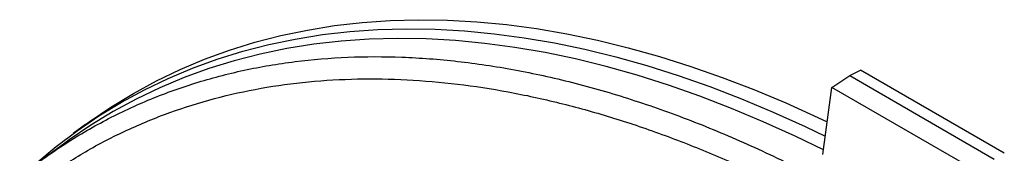
# Model space of a CAD drawing. Units: millimetres. Extents: x 0 to 420, y 0 to 297.
# Drawn here: x 350 to 376, y 226 to 230 of the extents above; entities that cross this region are included whole.
import ezdxf

# ---------------------------------------------------------------- set-up
doc = ezdxf.new("R2010")
doc.units = ezdxf.units.MM

msp = doc.modelspace()

# ---------------------------------------------------------------- linework, layer by layer
at = {"color": 7, "linetype": 'Continuous', "lineweight": 25}
for p, q in [((371.8564, 228.0486), (372.337, 228.3662)), ((372.337, 228.3662), (372.6298, 228.5124)), ((372.337, 228.3662), (376.2261, 226.1211)), ((376.4991, 226.2787), (372.6298, 228.5124)), ((371.6125, 226.2428), (371.8564, 228.0486)), ((375.7107, 225.8235), (371.8564, 228.0486)), ((351.7592, 227.0484), (351.4288, 226.8073)), ((351.2023, 226.5541), (350.5399, 226.0706))]:
    msp.add_line(p, q, dxfattribs=at)
at = {"color": 7, "linetype": 'Continuous', "lineweight": 25, "flags": 128}
for points in [[(351.7592, 227.0484), (351.8593, 227.1208), (352.4447, 227.5188), (353.0482, 227.8865), (353.6692, 228.2237), (354.3074, 228.5301), (354.9621, 228.8055), (355.6329, 229.0496), (356.3191, 229.2622), (357.0202, 229.4431), (357.7356, 229.5922), (358.4647, 229.7093), (359.207, 229.7945), (359.9617, 229.8475), (360.7283, 229.8684), (361.5062, 229.8571), (362.2946, 229.8137), (363.093, 229.7381), (363.9007, 229.6305), (364.7169, 229.4909), (365.5411, 229.3194), (366.3726, 229.1163), (367.2106, 228.8816), (368.0544, 228.6155), (368.9034, 228.3184), (369.7569, 227.9903), (370.6142, 227.6316), (371.4744, 227.2427), (371.7311, 227.121)], [(350.4234, 226.0022), (350.9708, 226.4587), (351.5372, 226.8856), (352.1222, 227.2827), (352.7252, 227.6496), (353.3458, 227.986), (353.9835, 228.2916), (354.6378, 228.5662), (355.308, 228.8096), (355.9936, 229.0215), (356.6941, 229.2017), (357.4089, 229.3502), (358.1374, 229.4668), (358.879, 229.5514), (359.6331, 229.604), (360.399, 229.6244), (361.1761, 229.6127), (361.9638, 229.5689), (362.7614, 229.493), (363.5683, 229.3851), (364.3837, 229.2452), (365.2071, 229.0736), (366.0377, 228.8702), (366.8748, 228.6354), (367.7178, 228.3693), (368.5659, 228.0721), (369.4185, 227.744), (370.2748, 227.3854), (371.1342, 226.9965), (371.679, 226.735)], [(371.6296, 226.3692), (370.8638, 226.7402), (370.007, 227.1281), (369.1532, 227.4859), (368.3031, 227.8132), (367.4575, 228.1098), (366.617, 228.3754), (365.7823, 228.6098), (364.9541, 228.8128), (364.1332, 228.9843), (363.3201, 229.1241), (362.5155, 229.232), (361.7202, 229.308), (360.9347, 229.3521), (360.1598, 229.3642), (359.396, 229.3442), (358.644, 229.2923), (357.9045, 229.2084), (357.178, 229.0926), (356.4651, 228.945), (355.7665, 228.7657), (355.0826, 228.555), (354.4142, 228.3128), (353.7616, 228.0396), (353.1255, 227.7354), (352.5065, 227.4006), (351.9049, 227.0353), (351.3213, 226.64), (351.2023, 226.5541)]]:
    msp.add_lwpolyline(points, dxfattribs=at)
at = {"color": 7, "linetype": 'Continuous', "lineweight": 25}
for points, knots in [([(344.3185, 216.7074), (344.3802, 216.9206), (344.5919, 217.6517), (345.0433, 218.8169), (345.6686, 220.1992), (346.3806, 221.4873), (347.1705, 222.6835), (348.0379, 223.7825), (348.9796, 224.7815), (349.9929, 225.6775), (351.0747, 226.4677), (352.2219, 227.1499), (353.431, 227.7219), (354.6984, 228.182), (356.0203, 228.5289), (357.3927, 228.7616), (358.8116, 228.8793), (360.2727, 228.8817), (361.7717, 228.7688), (363.304, 228.5409), (364.8651, 228.1987), (366.4504, 227.7431), (368.055, 227.1762), (369.6742, 226.497), (371.3032, 225.7171), (372.3924, 225.1081), (372.937, 224.8036)], [0, 0, 0, 0, 0.0175765, 0.0602906, 0.1030046, 0.1457187, 0.1884328, 0.2311469, 0.273861, 0.3165751, 0.3592891, 0.4020032, 0.4447173, 0.4874313, 0.5301454, 0.5728595, 0.6155735, 0.6582876, 0.7010017, 0.7437157, 0.7864298, 0.8291438, 0.8718579, 0.9145719, 0.957286, 1, 1, 1, 1]), ([(350.7262, 225.6597), (351.0674, 225.8868), (351.7555, 226.3447), (352.8617, 226.9118), (354.0205, 227.3897), (355.2279, 227.7659), (356.4746, 228.0413), (357.7593, 228.2165), (359.0712, 228.2919), (360.4108, 228.27), (361.7649, 228.1531), (363.1364, 227.9438), (364.5101, 227.6472), (365.8913, 227.2654), (367.2632, 226.8058), (368.6336, 226.27), (369.9844, 225.6664), (371.3259, 225.0007), (372.2121, 224.5024), (372.6552, 224.2532)], [0, 0, 0, 0, 0.0608482, 0.1227058, 0.184562, 0.2460904, 0.3076173, 0.3684976, 0.4293765, 0.4893099, 0.5492418, 0.6079575, 0.6666717, 0.7239331, 0.7811929, 0.8368014, 0.8924083, 0.9462045, 1, 1, 1, 1])]:
    msp.add_open_spline(points, degree=3, knots=knots, dxfattribs=at)

doc.saveas('drawing.dxf')
